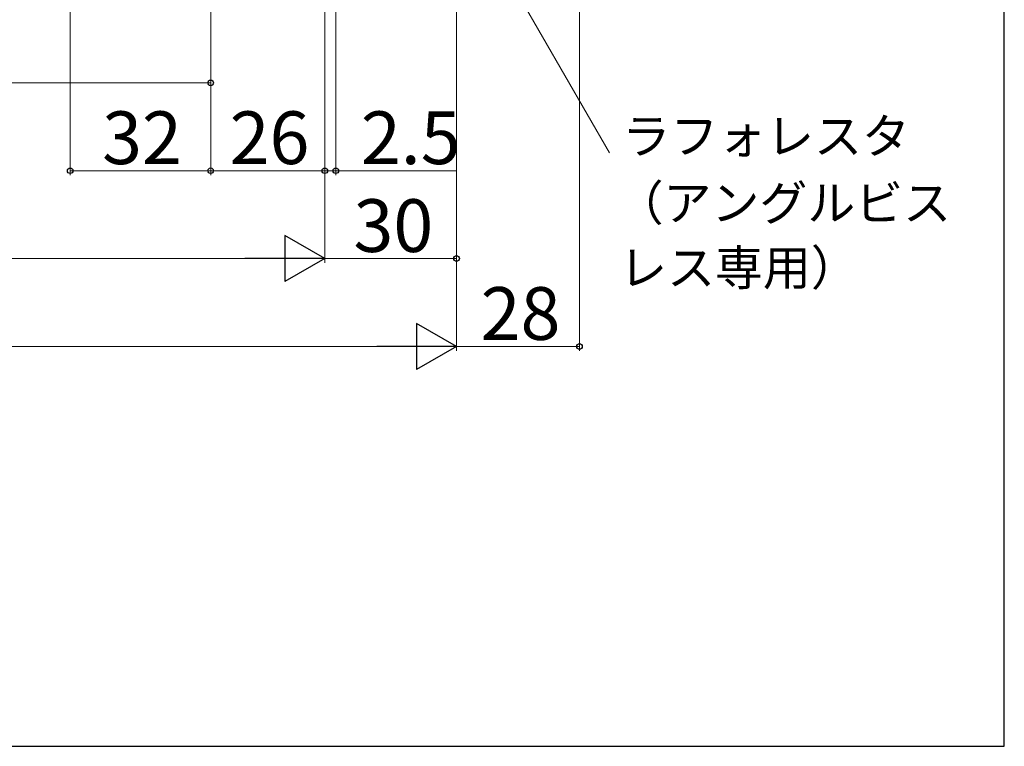
# Model space of a CAD drawing. Extents: x 0 to 1050, y 0 to 1583.
# Drawn here: x 826 to 1050, y 0 to 165 of the extents above; entities that cross this region are included whole.
import ezdxf

# ---------------------------------------------------------------- set-up
doc = ezdxf.new("R2010")
doc.units = 0
doc.layers.add('YKK_D', color=6, linetype='CONTINUOUS', lineweight=13)
doc.layers.add('YKK_ZWAK', color=7, linetype='CONTINUOUS')
doc.styles.add('text-b', font='txt')

msp = doc.modelspace()

# ---------------------------------------------------------------- linework, layer by layer
at = {"layer": 'YKK_D'}
for p, q in [((837.24, 359.5), (837.24, 130)), ((953.24, 355.5), (953.24, 90)), ((869.24, 328.5), (869.24, 130)), ((869.24, 328.5), (869.24, 150)), ((869.24, 328.5), (869.24, 130)), ((925.24, 328.5), (925.24, 90)), ((925.24, 328.5), (925.24, 110)), ((897.74, 314), (897.74, 130)), ((895.24, 313.5), (895.24, 110)), ((895.24, 313.5), (895.24, 130)), ((895.24, 313.5), (895.24, 130)), ((925.24, 303), (925.24, 90)), ((913.43, 215.85), (960.06, 135.09)), ((895.24, 212), (895.24, 110)), ((631.24, 151), (869.24, 151)), ((869.24, 131), (837.24, 131)), ((895.24, 131), (869.24, 131)), ((895.24, 131), (892.69, 131)), ((895.24, 131), (897.74, 131)), ((897.74, 131), (925.07, 131)), ((615.74, 111), (884.74, 111)), ((925.24, 111), (895.24, 111)), ((914.74, 91), (585.74, 91)), ((925.24, 91), (953.24, 91))]:
    msp.add_line(p, q, dxfattribs=at)
at = {"layer": 'YKK_D', "lineweight": -2}
for p, q in [((895.24, 111), (886.15, 116.25)), ((886.15, 116.25), (886.15, 105.75)), ((895.24, 111), (877.05, 111)), ((895.24, 111), (886.15, 105.75)), ((925.24, 91), (916.15, 96.25)), ((916.15, 96.25), (916.15, 85.75)), ((925.24, 91), (907.05, 91)), ((925.24, 91), (916.15, 85.75))]:
    msp.add_line(p, q, dxfattribs=at)
at = {"layer": 'YKK_D', "linetype": 'ByBlock', "lineweight": -2}
for centre in [(869.24, 151), (837.24, 131), (869.24, 131), (869.24, 131), (895.24, 131), (895.24, 131), (897.74, 131), (925.24, 111), (953.24, 91)]:
    msp.add_circle(centre, 0.637, dxfattribs=at)
at = {"layer": 'YKK_ZWAK'}
for p, q in [((1050, 0), (1050, 1530)), ((0, 0), (1050, 0))]:
    msp.add_line(p, q, dxfattribs=at)

# ---------------------------------------------------------------- texts
at = {"layer": 'YKK_D', "style": 'text-b'}
for s, height, p in [('32', 12, (844.51, 132.5)), ('26', 12, (873.55, 132.5)), ('2.5', 12, (903.45, 132.5)), ('ラフォレスタ', 8, (963.01, 134.87)), ('（アングルビス', 8, (961.47, 119.67)), ('30', 12, (901.76, 112.5)), ('レス専用）', 8, (962.28, 104.93)), ('28', 12, (930.73, 92.5))]:
    msp.add_text(s, height=height, dxfattribs=at).set_placement(p)

doc.saveas('drawing.dxf')
